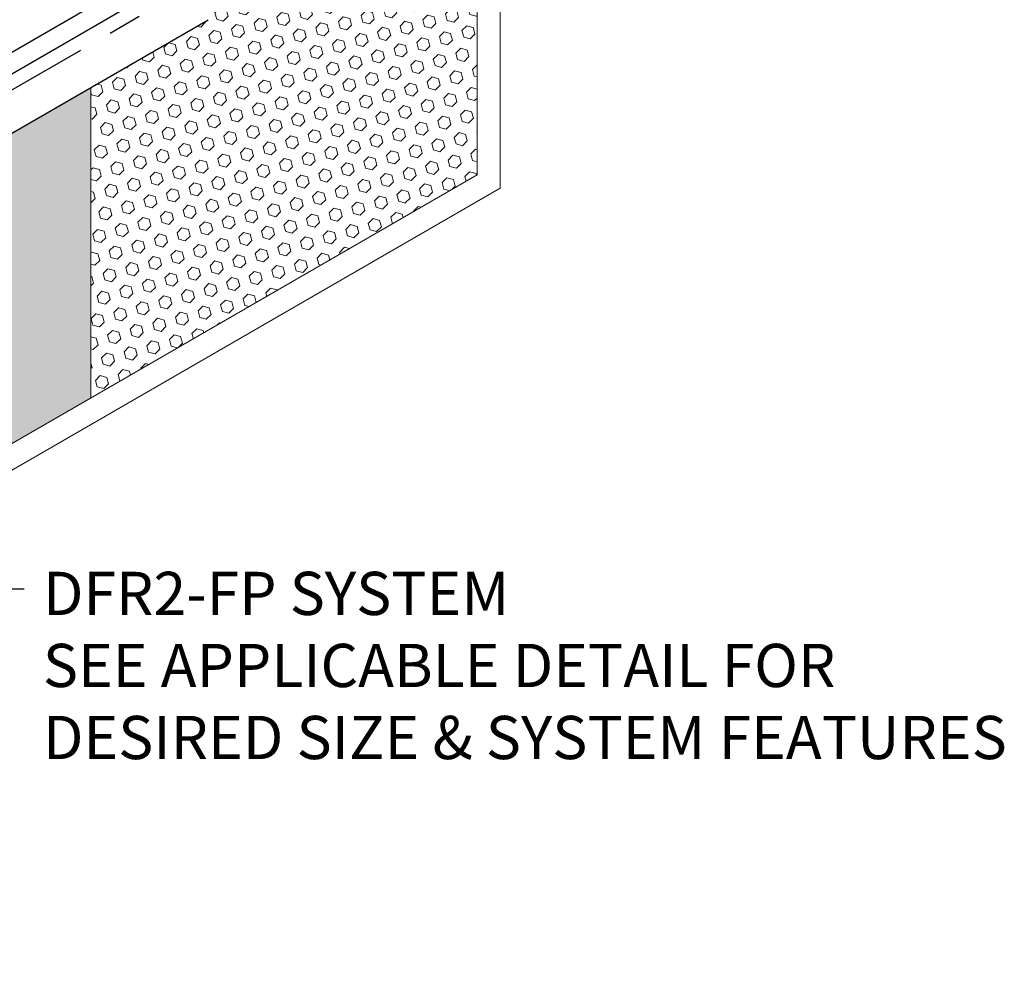
# Model space of a CAD drawing. Extents: x 98 to 2303, y 568 to 3799.
# Drawn here: x 142 to 151, y 1358 to 1367 of the extents above; entities that cross this region are included whole.
import ezdxf

# ---------------------------------------------------------------- set-up
doc = ezdxf.new("R2010")
doc.units = 0
doc.header["$LTSCALE"] = 5
doc.header["$MEASUREMENT"] = 0
doc.linetypes.add('PHANTOMX2', pattern=[5, 2.5, -0.5, 0.5, -0.5, 0.5, -0.5])
for name, color, linetype, lineweight in [('CAPPING STRIP - L', 7, 'CONTINUOUS', 25), ('CONCRETE - L', 132, 'PHANTOMX2', 30), ('DECK COAT - L', 22, 'CONTINUOUS', 9), ('FOAM INSERT - H', 150, 'CONTINUOUS', 9), ('MIG CAPPING STRIP - L', 7, 'CONTINUOUS', 25), ('TEXT - 4', 241, 'CONTINUOUS', 25)]:
    doc.layers.add(name, color=color, linetype=linetype, lineweight=lineweight)
doc.styles.add('ROMANS', font='romans', dxfattribs={"width": 0.9})
doc.dimstyles.get("Standard").update_dxf_attribs({"dimtxt": 0.18, "dimasz": 0.18, "dimexe": 0.18, "dimexo": 0.0625, "dimgap": 0.09, "dimtad": 0, "dimtih": 1, "dimtoh": 1, "dimdec": 4, "dimzin": 0, "dimdsep": 46, "dimtxsty": 'Standard', "dimcen": 0.09, "dimadec": 0, "dimazin": 0, "dimtfac": 1, "dimtdec": 4, "dimtofl": 0, "dimtmove": 0, "dimatfit": 3, "dimfxl": 1, "dimtolj": 1, "dimtzin": 0, "dimarcsym": 0})

msp = doc.modelspace()

# ---------------------------------------------------------------- hatches: boundary and pattern name
at = {"layer": 'FOAM INSERT - H'}
h = msp.add_hatch(dxfattribs=at)
h.set_pattern_fill('HEX', color=256, scale=0.5, angle=45, style=0)
h.paths.add_polyline_path([(146.6155, 1369.8761), (144.1271, 1368.4395), (144.1271, 1367.1866), (143.0421, 1366.5601), (143.0421, 1363.6868), (146.6155, 1365.7499)])
h = msp.add_hatch(dxfattribs=at)
h.set_pattern_fill('HEX', color=256, scale=0.5, angle=45, style=0)
h.paths.add_polyline_path([(143.0421, 1363.6868), (143.0421, 1366.5601), (133.8227, 1361.2373), (136.3111, 1359.8007)])

# ---------------------------------------------------------------- linework, layer by layer
at = {"layer": 'CAPPING STRIP - L'}
for p, q in [((133.1732, 1361.6123), (143.4776, 1367.5616)), ((133.2598, 1361.4623), (143.6508, 1367.4616))]:
    msp.add_line(p, q, dxfattribs=at)
at = {"layer": 'CONCRETE - L', "ltscale": 0.125}
msp.add_line((133.4763, 1361.4373), (143.7807, 1367.3866), dxfattribs=at)
at = {"layer": 'DECK COAT - L', "ltscale": 0.1}
for p, q in [((146.6155, 1365.7499), (146.6155, 1374.225)), ((146.829, 1365.6266), (146.829, 1374.1017)), ((146.6155, 1365.7499), (134.081, 1358.5131)), ((146.829, 1365.6266), (134.2945, 1358.3899))]:
    msp.add_line(p, q, dxfattribs=at)
at = {"layer": 'FOAM INSERT - H'}
msp.add_line((143.0421, 1366.5601), (143.0421, 1363.6868), dxfattribs=at)
at = {"layer": 'MIG CAPPING STRIP - L', "ltscale": 0.15}
msp.add_line((133.2598, 1360.9123), (144.1271, 1367.1866), dxfattribs=at)

# ---------------------------------------------------------------- texts
at = {"layer": 'TEXT - 4', "insert": (142.5973, 1362.0775), "char_height": 0.4, "attachment_point": 1, "style": 'ROMANS'}
msp.add_mtext('DFR2-FP SYSTEM\\PSEE APPLICABLE DETAIL FOR \\PDESIRED SIZE & SYSTEM FEATURES', dxfattribs=at)

# ---------------------------------------------------------------- leaders
at = {"layer": 'TEXT - 4'}
msp.add_leader([(140.7569, 1364.383), (142.1244, 1361.9208), (142.4235, 1361.9208)], dimstyle='Standard', override={"dimtxt": 0.6, "dimasz": 0.35, "dimexe": 0.5, "dimexo": 1, "dimtih": 0, "dimtoh": 0, "dimdec": 2, "dimtxsty": 'ROMANS', "dimdle": 0.05, "dimtfac": 0.3, "dimtdec": 2}, dxfattribs=at)

doc.saveas('drawing.dxf')
